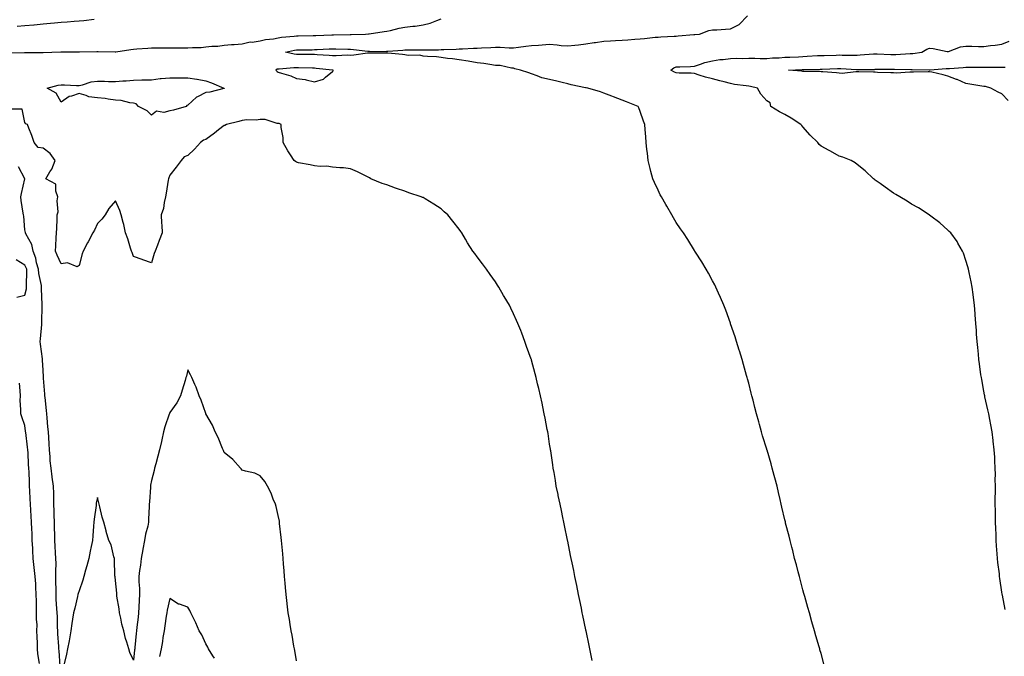
# Model space of a CAD drawing. Units: inches. Extents: x 931523 to 934163, y 7234538 to 7237178.
# Drawn here: x 933045 to 933589, y 7236378 to 7236730 of the extents above; entities that cross this region are included whole.
import ezdxf

# ---------------------------------------------------------------- set-up
doc = ezdxf.new("R2010")
doc.units = ezdxf.units.IN
doc.header["$MEASUREMENT"] = 0
doc.layers.add('Contour_93157234', color=7, linetype='Continuous', true_color=0x66e83b)

msp = doc.modelspace()

# ---------------------------------------------------------------- linework, layer by layer
at = {"layer": 'Contour_93157234'}
for points in [[(933038.46, 7236711.51, 3242), (933047.84, 7236711.71, 3242), (933048.05, 7236711.71, 3242), (933048.25, 7236711.72, 3242), (933057.92, 7236711.79, 3242), (933058.05, 7236711.79, 3242), (933058.18, 7236711.79, 3242), (933062.85, 7236711.92, 3242), (933067.91, 7236712.06, 3242), (933068.19, 7236712.06, 3242), (933077.96, 7236712.02, 3242), (933078.15, 7236712.02, 3242), (933087.7, 7236712.27, 3242), (933088.05, 7236712.28, 3242), (933088.41, 7236712.28, 3242), (933097.95, 7236712.03, 3242), (933098.05, 7236712.03, 3242), (933098.17, 7236712.04, 3242), (933106.6, 7236713.37, 3242), (933108.05, 7236713.52, 3242), (933109.79, 7236713.66, 3242), (933115.9, 7236714.07, 3242), (933118.05, 7236714.22, 3242), (933120.38, 7236714.25, 3242), (933125.71, 7236714.26, 3242), (933128.05, 7236714.29, 3242), (933130.41, 7236714.28, 3242), (933135.72, 7236714.25, 3242), (933138.05, 7236714.24, 3242), (933140.58, 7236714.45, 3242), (933145.43, 7236714.54, 3242), (933148.05, 7236714.79, 3242), (933151.34, 7236715.21, 3242), (933154.68, 7236715.29, 3242), (933158.05, 7236715.85, 3242), (933162.2, 7236716.06, 3242), (933163.75, 7236716.22, 3242), (933168.05, 7236716.43, 3242), (933172.44, 7236717.53, 3242), (933173.6, 7236717.47, 3242), (933178.05, 7236718.14, 3242), (933180.98, 7236718.99, 3242), (933185.46, 7236719.32, 3242), (933188.05, 7236719.86, 3242), (933189.82, 7236720.15, 3242), (933196.83, 7236720.7, 3242), (933198.05, 7236720.88, 3242), (933199.08, 7236720.89, 3242), (933207.29, 7236721.16, 3242), (933208.05, 7236721.18, 3242), (933208.76, 7236721.21, 3242), (933217.58, 7236721.45, 3242), (933218.05, 7236721.47, 3242), (933218.5, 7236721.47, 3242), (933227.86, 7236721.72, 3242), (933228.05, 7236721.72, 3242), (933228.25, 7236721.71, 3242), (933236.33, 7236721.92, 3242), (933237.91, 7236722.07, 3242), (933238.05, 7236722.08, 3242), (933238.23, 7236722.1, 3242), (933246.58, 7236723.39, 3242), (933248.05, 7236723.57, 3242), (933250.09, 7236723.96, 3242), (933254.86, 7236725.1, 3242), (933258.05, 7236725.64, 3242), (933262.34, 7236726.22, 3242), (933263.63, 7236726.34, 3242), (933268.05, 7236726.97, 3242), (933272.01, 7236727.96, 3242), (933275.61, 7236729.48, 3242), (933278.05, 7236730.28, 3242)], [(933043.65, 7236726.32, 3243), (933048.05, 7236726.65, 3243), (933052.93, 7236727.04, 3243), (933053.21, 7236727.08, 3243), (933058.05, 7236727.52, 3243), (933062.11, 7236727.86, 3243), (933064.3, 7236728.17, 3243), (933068.05, 7236728.52, 3243), (933071.28, 7236728.69, 3243), (933075.16, 7236729.03, 3243), (933078.05, 7236729.2, 3243), (933080.55, 7236729.41, 3243), (933086.33, 7236730.2, 3243)], [(933489.68, 7236373.55, 3241), (933488.05, 7236379.3, 3241), (933487.46, 7236381.33, 3241), (933487.3, 7236381.92, 3241), (933487, 7236382.97, 3241), (933485.24, 7236389.12, 3241), (933484.46, 7236391.92, 3241), (933483.05, 7236396.92, 3241), (933481.62, 7236401.92, 3241), (933480.83, 7236404.7, 3241), (933479.06, 7236410.91, 3241), (933478.77, 7236411.92, 3241), (933478.62, 7236412.49, 3241), (933478.05, 7236414.61, 3241), (933476.52, 7236420.39, 3241), (933476.1, 7236421.92, 3241), (933475.39, 7236424.58, 3241), (933474.42, 7236428.3, 3241), (933473.46, 7236431.92, 3241), (933472.37, 7236436.24, 3241), (933471.9, 7236438.07, 3241), (933470.93, 7236441.92, 3241), (933470.35, 7236444.22, 3241), (933468.49, 7236451.47, 3241), (933468.39, 7236451.92, 3241), (933468.32, 7236452.19, 3241), (933468.05, 7236453.35, 3241), (933466.45, 7236460.33, 3241), (933466.07, 7236461.92, 3241), (933465.46, 7236464.51, 3241), (933464.56, 7236468.43, 3241), (933463.73, 7236471.92, 3241), (933462.57, 7236476.44, 3241), (933462.2, 7236477.77, 3241), (933461.1, 7236481.92, 3241), (933460.44, 7236484.31, 3241), (933458.2, 7236491.76, 3241), (933458.16, 7236491.92, 3241), (933458.05, 7236492.26, 3241), (933455.77, 7236499.63, 3241), (933455.05, 7236501.92, 3241), (933453.97, 7236506, 3241), (933453.58, 7236507.46, 3241), (933452.45, 7236511.92, 3241), (933451.54, 7236515.42, 3241), (933450.5, 7236519.47, 3241), (933449.88, 7236521.92, 3241), (933449.5, 7236523.37, 3241), (933448.05, 7236528.77, 3241), (933447.41, 7236531.28, 3241), (933447.24, 7236531.92, 3241), (933446.92, 7236533.05, 3241), (933445.21, 7236539.08, 3241), (933444.4, 7236541.92, 3241), (933442.92, 7236546.79, 3241), (933442.8, 7236547.16, 3241), (933441.35, 7236551.92, 3241), (933440.54, 7236554.41, 3241), (933438.05, 7236561.71, 3241), (933438, 7236561.87, 3241), (933437.98, 7236561.92, 3241), (933437.95, 7236562.03, 3241), (933435.38, 7236569.24, 3241), (933434.34, 7236571.92, 3241), (933432.45, 7236576.31, 3241), (933431.4, 7236578.56, 3241), (933429.89, 7236581.92, 3241), (933429.28, 7236583.15, 3241), (933428.05, 7236585.37, 3241), (933425.83, 7236589.7, 3241), (933424.62, 7236591.92, 3241), (933422.15, 7236596.02, 3241), (933418.69, 7236601.29, 3241), (933418.27, 7236601.92, 3241), (933418.18, 7236602.06, 3241), (933418.05, 7236602.23, 3241), (933414.34, 7236608.21, 3241), (933411.98, 7236611.92, 3241), (933410.39, 7236614.26, 3241), (933408.05, 7236617.72, 3241), (933406.48, 7236620.35, 3241), (933405.56, 7236621.92, 3241), (933402.83, 7236626.7, 3241), (933402.25, 7236627.72, 3241), (933399.85, 7236631.92, 3241), (933399.22, 7236633.09, 3241), (933398.05, 7236635.5, 3241), (933395.99, 7236639.87, 3241), (933395.09, 7236641.92, 3241), (933394.04, 7236645.92, 3241), (933393.65, 7236647.52, 3241), (933392.47, 7236651.92, 3241), (933392.09, 7236655.96, 3241), (933391.83, 7236658.14, 3241), (933391.47, 7236661.92, 3241), (933391.27, 7236665.14, 3241), (933390.83, 7236669.14, 3241), (933390.63, 7236671.92, 3241), (933389.96, 7236673.82, 3241), (933388.05, 7236679.04, 3241), (933387.25, 7236681.12, 3241), (933386.92, 7236681.92, 3241), (933380.49, 7236684.35, 3241), (933378.05, 7236685.34, 3241), (933373.29, 7236687.16, 3241), (933372.44, 7236687.53, 3241), (933368.05, 7236689.32, 3241), (933366.13, 7236690.01, 3241), (933359.13, 7236691.92, 3241), (933358.21, 7236692.09, 3241), (933358.05, 7236692.13, 3241), (933357.78, 7236692.19, 3241), (933349.92, 7236693.79, 3241), (933348.05, 7236694.33, 3241), (933344.9, 7236695.07, 3241), (933342.03, 7236695.9, 3241), (933338.05, 7236696.71, 3241), (933333.8, 7236697.66, 3241), (933331.11, 7236698.86, 3241), (933328.05, 7236699.84, 3241), (933326.56, 7236700.43, 3241), (933321.84, 7236701.92, 3241), (933318.86, 7236702.73, 3241), (933318.05, 7236702.99, 3241), (933316.9, 7236703.06, 3241), (933310.62, 7236704.49, 3241), (933308.05, 7236704.61, 3241), (933304.92, 7236705.05, 3241), (933301.71, 7236705.58, 3241), (933298.05, 7236706.09, 3241), (933293.08, 7236706.88, 3241), (933293.03, 7236706.9, 3241), (933288.05, 7236707.62, 3241), (933284.32, 7236708.2, 3241), (933281.55, 7236708.42, 3241), (933278.05, 7236708.9, 3241), (933275.42, 7236709.29, 3241), (933270.55, 7236709.42, 3241), (933268.05, 7236709.72, 3241), (933266.34, 7236710.2, 3241), (933259.83, 7236710.13, 3241), (933258.05, 7236710.46, 3241), (933256.74, 7236710.6, 3241), (933248.63, 7236711.33, 3241), (933248.05, 7236711.4, 3241), (933247.51, 7236711.38, 3241), (933238.64, 7236711.32, 3241), (933238.05, 7236711.3, 3241), (933237.43, 7236711.3, 3241), (933229.81, 7236710.16, 3241), (933228.05, 7236710.14, 3241), (933226.32, 7236710.19, 3241), (933220.09, 7236709.88, 3241), (933218.05, 7236709.93, 3241), (933216.21, 7236710.08, 3241), (933209.5, 7236710.47, 3241), (933208.05, 7236710.59, 3241), (933206.74, 7236710.61, 3241), (933199.3, 7236710.67, 3241), (933198.05, 7236710.69, 3241), (933196.89, 7236710.76, 3241), (933192.06, 7236711.92, 3241), (933196.94, 7236713.03, 3241), (933198.05, 7236713.19, 3241), (933199.34, 7236713.21, 3241), (933206.7, 7236713.27, 3241), (933208.05, 7236713.3, 3241), (933209.49, 7236713.36, 3241), (933216.22, 7236713.76, 3241), (933218.05, 7236713.82, 3241), (933219.94, 7236713.81, 3241), (933226.46, 7236713.51, 3241), (933228.05, 7236713.49, 3241), (933229.55, 7236713.42, 3241), (933237.54, 7236712.43, 3241), (933238.05, 7236712.4, 3241), (933238.54, 7236712.41, 3241), (933247.61, 7236712.36, 3241), (933248.05, 7236712.37, 3241), (933248.54, 7236712.42, 3241), (933256.91, 7236713.06, 3241), (933258.05, 7236713.16, 3241), (933259.3, 7236713.18, 3241), (933266.85, 7236713.12, 3241), (933268.05, 7236713.14, 3241), (933269.31, 7236713.18, 3241), (933276.69, 7236713.28, 3241), (933278.05, 7236713.33, 3241), (933279.52, 7236713.38, 3241), (933286.33, 7236713.64, 3241), (933288.05, 7236713.72, 3241), (933289.92, 7236713.8, 3241), (933295.93, 7236714.05, 3241), (933298.05, 7236714.14, 3241), (933300.37, 7236714.24, 3241), (933305.51, 7236714.46, 3241), (933308.05, 7236714.58, 3241), (933310.71, 7236714.58, 3241), (933315.59, 7236714.38, 3241), (933318.05, 7236714.38, 3241), (933320.86, 7236714.73, 3241), (933324.84, 7236715.13, 3241), (933328.05, 7236715.55, 3241), (933331.97, 7236715.85, 3241), (933333.98, 7236715.99, 3241), (933338.05, 7236716.3, 3241), (933342.17, 7236716.04, 3241), (933344.34, 7236715.63, 3241), (933348.05, 7236715.34, 3241), (933351.9, 7236715.77, 3241), (933353.94, 7236716.02, 3241), (933358.05, 7236716.46, 3241), (933362.74, 7236717.23, 3241), (933363.46, 7236717.33, 3241), (933368.05, 7236718.03, 3241), (933371.76, 7236718.21, 3241), (933374.43, 7236718.3, 3241), (933378.05, 7236718.46, 3241), (933381.18, 7236718.79, 3241), (933385.18, 7236719.05, 3241), (933388.05, 7236719.32, 3241), (933390.52, 7236719.45, 3241), (933396.31, 7236720.18, 3241), (933398.05, 7236720.28, 3241), (933399.58, 7236720.39, 3241), (933406.8, 7236720.67, 3241), (933408.05, 7236720.75, 3241), (933409.11, 7236720.86, 3241), (933417.72, 7236721.6, 3241), (933418.05, 7236721.63, 3241), (933418.32, 7236721.65, 3241), (933420.94, 7236721.92, 3241), (933426, 7236723.96, 3241), (933428.05, 7236724.22, 3241), (933430.41, 7236724.28, 3241), (933435.26, 7236724.71, 3241), (933438.05, 7236724.77, 3241), (933442.85, 7236727.12, 3241), (933447.42, 7236731.92, 3241)], [(933589.77, 7236403.64, 3240), (933588.3, 7236411.68, 3240), (933588.25, 7236411.92, 3240), (933588.22, 7236412.1, 3240), (933588.05, 7236413.2, 3240), (933586.9, 7236420.77, 3240), (933586.75, 7236421.92, 3240), (933586.6, 7236423.37, 3240), (933585.85, 7236429.72, 3240), (933585.64, 7236431.92, 3240), (933585.46, 7236434.51, 3240), (933585.08, 7236438.95, 3240), (933584.9, 7236441.92, 3240), (933584.78, 7236445.19, 3240), (933584.62, 7236448.48, 3240), (933584.49, 7236451.92, 3240), (933584.45, 7236455.52, 3240), (933584.42, 7236458.29, 3240), (933584.37, 7236461.92, 3240), (933584.38, 7236465.59, 3240), (933584.42, 7236468.29, 3240), (933584.41, 7236471.92, 3240), (933584.36, 7236475.61, 3240), (933584.39, 7236478.26, 3240), (933584.33, 7236481.92, 3240), (933584.09, 7236485.88, 3240), (933584.03, 7236487.9, 3240), (933583.78, 7236491.92, 3240), (933583.21, 7236496.76, 3240), (933583.18, 7236497.06, 3240), (933582.58, 7236501.92, 3240), (933581.91, 7236505.78, 3240), (933581.3, 7236508.67, 3240), (933580.72, 7236511.92, 3240), (933580.3, 7236514.17, 3240), (933578.67, 7236521.3, 3240), (933578.55, 7236521.92, 3240), (933578.47, 7236522.34, 3240), (933578.05, 7236524.42, 3240), (933576.92, 7236530.79, 3240), (933576.68, 7236531.92, 3240), (933576.44, 7236533.52, 3240), (933575.71, 7236539.58, 3240), (933575.33, 7236541.92, 3240), (933575.01, 7236544.97, 3240), (933574.75, 7236548.63, 3240), (933574.36, 7236551.92, 3240), (933574.06, 7236555.91, 3240), (933574.01, 7236557.88, 3240), (933573.67, 7236561.92, 3240), (933573.27, 7236566.7, 3240), (933573.26, 7236567.13, 3240), (933572.84, 7236571.92, 3240), (933572.36, 7236576.23, 3240), (933572.09, 7236577.88, 3240), (933571.61, 7236581.92, 3240), (933571.1, 7236584.97, 3240), (933569.89, 7236590.08, 3240), (933569.54, 7236591.92, 3240), (933569.24, 7236593.1, 3240), (933568.05, 7236596.6, 3240), (933566.78, 7236600.65, 3240), (933566.23, 7236601.92, 3240), (933563.69, 7236606.29, 3240), (933563.24, 7236607.11, 3240), (933559.77, 7236611.92, 3240), (933558.94, 7236612.81, 3240), (933558.05, 7236613.55, 3240), (933553.71, 7236617.58, 3240), (933548.74, 7236621.23, 3240), (933548.05, 7236621.75, 3240), (933547.96, 7236621.83, 3240), (933547.85, 7236621.92, 3240), (933541.91, 7236625.79, 3240), (933538.05, 7236627.77, 3240), (933535.61, 7236629.48, 3240), (933531.63, 7236631.92, 3240), (933529.34, 7236633.21, 3240), (933528.05, 7236633.89, 3240), (933523.43, 7236637.3, 3240), (933520.73, 7236639.24, 3240), (933518.05, 7236641.18, 3240), (933517.64, 7236641.51, 3240), (933517.13, 7236641.92, 3240), (933512.38, 7236646.25, 3240), (933508.05, 7236649.86, 3240), (933506.86, 7236650.73, 3240), (933504.63, 7236651.92, 3240), (933500.03, 7236653.9, 3240), (933498.05, 7236654.47, 3240), (933493.22, 7236657.09, 3240), (933492.48, 7236657.49, 3240), (933488.05, 7236659.9, 3240), (933487.04, 7236660.91, 3240), (933486.29, 7236661.92, 3240), (933482.1, 7236665.97, 3240), (933478.05, 7236670.52, 3240), (933477.44, 7236671.31, 3240), (933476.96, 7236671.92, 3240), (933471.58, 7236675.45, 3240), (933468.05, 7236677.43, 3240), (933465.06, 7236678.92, 3240), (933460.32, 7236681.92, 3240), (933459.92, 7236683.8, 3240), (933458.05, 7236685.01, 3240), (933454.77, 7236688.64, 3240), (933453.01, 7236691.92, 3240), (933449.06, 7236692.93, 3240), (933448.05, 7236693.12, 3240), (933446.62, 7236693.35, 3240), (933440.23, 7236694.11, 3240), (933438.05, 7236694.5, 3240), (933434.54, 7236695.43, 3240), (933432.16, 7236696.02, 3240), (933428.05, 7236697.16, 3240), (933424.16, 7236698.03, 3240), (933420.69, 7236699.27, 3240), (933418.05, 7236700.02, 3240), (933416.35, 7236700.22, 3240), (933409.6, 7236700.38, 3240), (933408.05, 7236700.53, 3240), (933407.02, 7236700.89, 3240), (933405.04, 7236701.92, 3240), (933406.73, 7236703.24, 3240), (933408.05, 7236703.72, 3240), (933410.01, 7236703.88, 3240), (933415.92, 7236704.05, 3240), (933418.05, 7236704.25, 3240), (933421.34, 7236705.21, 3240), (933423.76, 7236706.21, 3240), (933428.05, 7236707.09, 3240), (933432.19, 7236707.79, 3240), (933433.94, 7236707.81, 3240), (933438.05, 7236708.34, 3240), (933441.4, 7236708.57, 3240), (933444.52, 7236708.38, 3240), (933448.05, 7236708.58, 3240), (933451.37, 7236708.6, 3240), (933454.49, 7236708.36, 3240), (933458.05, 7236708.38, 3240), (933461.26, 7236708.71, 3240), (933464.97, 7236708.84, 3240), (933468.05, 7236709.12, 3240), (933470.74, 7236709.23, 3240), (933475.53, 7236709.4, 3240), (933478.05, 7236709.51, 3240), (933480.38, 7236709.6, 3240), (933486.11, 7236709.98, 3240), (933488.05, 7236710.05, 3240), (933489.86, 7236710.11, 3240), (933496.45, 7236710.32, 3240), (933498.05, 7236710.38, 3240), (933499.64, 7236710.33, 3240), (933506.45, 7236710.32, 3240), (933508.05, 7236710.27, 3240), (933509.63, 7236710.34, 3240), (933517.02, 7236710.89, 3240), (933518.05, 7236710.94, 3240), (933519.05, 7236710.92, 3240), (933526.69, 7236710.56, 3240), (933528.05, 7236710.54, 3240), (933529.4, 7236710.56, 3240), (933537.24, 7236711.11, 3240), (933538.05, 7236711.13, 3240), (933538.79, 7236711.18, 3240), (933543.82, 7236711.92, 3240), (933546.48, 7236713.49, 3240), (933548.05, 7236714.1, 3240), (933550.09, 7236713.96, 3240), (933557.69, 7236712.28, 3240), (933558.05, 7236712.24, 3240), (933558.46, 7236712.33, 3240), (933565.17, 7236714.79, 3240), (933568.05, 7236715.22, 3240), (933571.43, 7236715.31, 3240), (933574.99, 7236714.99, 3240), (933578.05, 7236715.08, 3240), (933581.69, 7236715.56, 3240), (933584.27, 7236715.7, 3240), (933588.05, 7236716.3, 3240), (933591.99, 7236717.98, 3240)], [(933591.39, 7236685.26, 3239), (933588.05, 7236688.89, 3239), (933585.99, 7236689.86, 3239), (933581.94, 7236691.92, 3239), (933579.01, 7236692.88, 3239), (933578.05, 7236692.97, 3239), (933576.84, 7236693.12, 3239), (933570.36, 7236694.23, 3239), (933568.05, 7236694.49, 3239), (933563.26, 7236696.71, 3239), (933562.99, 7236696.85, 3239), (933558.05, 7236698.62, 3239), (933555.48, 7236699.34, 3239), (933549.21, 7236700.76, 3239), (933548.05, 7236701.06, 3239), (933547.21, 7236701.08, 3239), (933539.13, 7236700.84, 3239), (933538.05, 7236700.87, 3239), (933537.05, 7236700.92, 3239), (933529.61, 7236700.37, 3239), (933528.05, 7236700.44, 3239), (933526.67, 7236700.54, 3239), (933519.25, 7236700.73, 3239), (933518.05, 7236700.81, 3239), (933516.96, 7236700.83, 3239), (933508.93, 7236701.04, 3239), (933508.05, 7236701.05, 3239), (933507.21, 7236701.09, 3239), (933499.8, 7236700.16, 3239), (933498.05, 7236700.21, 3239), (933496.57, 7236700.44, 3239), (933489.02, 7236700.94, 3239), (933488.05, 7236701.08, 3239), (933487.27, 7236701.14, 3239), (933478.73, 7236701.24, 3239), (933478.05, 7236701.29, 3239), (933477.45, 7236701.32, 3239), (933470.02, 7236701.92, 3239), (933477.64, 7236702.32, 3239), (933478.05, 7236702.34, 3239), (933478.49, 7236702.36, 3239), (933487.55, 7236702.42, 3239), (933488.05, 7236702.44, 3239), (933488.59, 7236702.46, 3239), (933497.18, 7236702.8, 3239), (933498.05, 7236702.83, 3239), (933498.93, 7236702.8, 3239), (933507.68, 7236702.29, 3239), (933508.05, 7236702.27, 3239), (933508.42, 7236702.29, 3239), (933517.57, 7236702.4, 3239), (933518.05, 7236702.42, 3239), (933518.54, 7236702.41, 3239), (933527.47, 7236702.5, 3239), (933528.05, 7236702.49, 3239), (933528.63, 7236702.51, 3239), (933537.71, 7236702.26, 3239), (933538.05, 7236702.26, 3239), (933538.42, 7236702.29, 3239), (933547.77, 7236702.19, 3239), (933548.05, 7236702.21, 3239), (933548.35, 7236702.22, 3239), (933557.14, 7236702.83, 3239), (933558.05, 7236702.84, 3239), (933559.05, 7236702.92, 3239), (933566.54, 7236703.43, 3239), (933568.05, 7236703.55, 3239), (933569.68, 7236703.54, 3239), (933576.34, 7236703.64, 3239), (933579.75, 7236703.62, 3239), (933586.44, 7236703.52, 3239), (933588.05, 7236703.52, 3239), (933589.75, 7236703.63, 3239)], [(933361.55, 7236375.42, 3242), (933360.75, 7236379.22, 3242), (933360.17, 7236381.92, 3242), (933359.81, 7236383.68, 3242), (933358.16, 7236391.81, 3242), (933358.12, 7236391.99, 3242), (933358.05, 7236392.34, 3242), (933356.44, 7236400.31, 3242), (933356.1, 7236401.92, 3242), (933355.6, 7236404.37, 3242), (933354.72, 7236408.59, 3242), (933354.03, 7236411.92, 3242), (933353.03, 7236416.9, 3242), (933353.02, 7236416.96, 3242), (933352.01, 7236421.92, 3242), (933351.35, 7236425.21, 3242), (933350.48, 7236429.49, 3242), (933349.99, 7236431.92, 3242), (933349.66, 7236433.53, 3242), (933348.05, 7236441.5, 3242), (933347.98, 7236441.85, 3242), (933347.96, 7236441.92, 3242), (933347.94, 7236442.03, 3242), (933346.28, 7236450.15, 3242), (933345.91, 7236451.92, 3242), (933345.33, 7236454.64, 3242), (933344.54, 7236458.41, 3242), (933343.81, 7236461.92, 3242), (933342.81, 7236466.68, 3242), (933342.68, 7236467.29, 3242), (933341.72, 7236471.92, 3242), (933341.2, 7236475.07, 3242), (933340.5, 7236479.47, 3242), (933340.07, 7236481.92, 3242), (933339.79, 7236483.66, 3242), (933338.62, 7236491.35, 3242), (933338.52, 7236491.92, 3242), (933338.46, 7236492.33, 3242), (933338.05, 7236495.12, 3242), (933337.15, 7236501.02, 3242), (933337.02, 7236501.92, 3242), (933336.76, 7236503.22, 3242), (933335.53, 7236509.4, 3242), (933335.02, 7236511.92, 3242), (933334.25, 7236515.73, 3242), (933333.84, 7236517.71, 3242), (933332.96, 7236521.92, 3242), (933332.04, 7236525.91, 3242), (933331.42, 7236528.55, 3242), (933330.64, 7236531.92, 3242), (933330.08, 7236533.95, 3242), (933328.05, 7236541.49, 3242), (933327.95, 7236541.82, 3242), (933327.93, 7236541.92, 3242), (933327.85, 7236542.12, 3242), (933325.34, 7236549.21, 3242), (933324.38, 7236551.92, 3242), (933322.62, 7236556.49, 3242), (933322.06, 7236557.91, 3242), (933320.51, 7236561.92, 3242), (933319.72, 7236563.59, 3242), (933318.05, 7236567.23, 3242), (933316.5, 7236570.38, 3242), (933315.76, 7236571.92, 3242), (933312.92, 7236576.79, 3242), (933312.58, 7236577.39, 3242), (933309.98, 7236581.92, 3242), (933309.2, 7236583.06, 3242), (933308.05, 7236584.83, 3242), (933305.1, 7236588.97, 3242), (933303.14, 7236591.92, 3242), (933300.94, 7236594.8, 3242), (933298.05, 7236598.78, 3242), (933296.66, 7236600.53, 3242), (933295.67, 7236601.92, 3242), (933292.64, 7236606.51, 3242), (933291.54, 7236608.42, 3242), (933289.47, 7236611.92, 3242), (933288.88, 7236612.76, 3242), (933288.05, 7236614.1, 3242), (933284.54, 7236618.4, 3242), (933281.78, 7236621.92, 3242), (933279.82, 7236623.69, 3242), (933278.05, 7236625.3, 3242), (933273.94, 7236627.81, 3242), (933269.2, 7236630.77, 3242), (933268.05, 7236631.48, 3242), (933267.74, 7236631.61, 3242), (933267.04, 7236631.92, 3242), (933260.27, 7236634.14, 3242), (933258.05, 7236634.99, 3242), (933253.44, 7236636.53, 3242), (933252.84, 7236636.71, 3242), (933248.05, 7236638.47, 3242), (933245.49, 7236639.36, 3242), (933239.2, 7236641.92, 3242), (933238.46, 7236642.33, 3242), (933238.05, 7236642.64, 3242), (933236.7, 7236643.27, 3242), (933231.78, 7236645.64, 3242), (933228.05, 7236647.31, 3242), (933224.12, 7236647.99, 3242), (933222.05, 7236647.92, 3242), (933218.05, 7236648.39, 3242), (933214.95, 7236648.82, 3242), (933211.29, 7236648.68, 3242), (933208.05, 7236648.98, 3242), (933205.72, 7236649.59, 3242), (933199.19, 7236650.78, 3242), (933198.05, 7236651.04, 3242), (933197.49, 7236651.36, 3242), (933196.83, 7236651.92, 3242), (933194.77, 7236655.2, 3242), (933193.42, 7236657.28, 3242), (933190.8, 7236661.92, 3242), (933190.75, 7236664.63, 3242), (933189.71, 7236670.25, 3242), (933189.69, 7236671.92, 3242), (933188.57, 7236672.44, 3242), (933188.05, 7236672.42, 3242), (933187.51, 7236672.47, 3242), (933180.73, 7236674.6, 3242), (933178.05, 7236674.73, 3242), (933175.75, 7236674.22, 3242), (933170.69, 7236674.56, 3242), (933168.05, 7236674.2, 3242), (933166.33, 7236673.64, 3242), (933159.44, 7236671.92, 3242), (933158.55, 7236671.42, 3242), (933158.05, 7236671.33, 3242), (933155, 7236668.87, 3242), (933152.86, 7236667.12, 3242), (933148.05, 7236663.68, 3242), (933146.73, 7236663.24, 3242), (933145.14, 7236661.92, 3242), (933141.65, 7236658.32, 3242), (933138.05, 7236654.84, 3242), (933135.98, 7236653.99, 3242), (933134.31, 7236651.92, 3242), (933131.68, 7236648.29, 3242), (933128.05, 7236643.97, 3242), (933127.52, 7236642.45, 3242), (933127.4, 7236641.92, 3242), (933127.25, 7236641.12, 3242), (933126.09, 7236633.88, 3242), (933125.73, 7236631.92, 3242), (933124.97, 7236628.83, 3242), (933124.56, 7236625.41, 3242), (933123.35, 7236621.92, 3242), (933123.55, 7236617.42, 3242), (933123.7, 7236616.27, 3242), (933123.94, 7236611.92, 3242), (933122.21, 7236607.77, 3242), (933121.26, 7236605.13, 3242), (933120.03, 7236601.92, 3242), (933119.49, 7236600.47, 3242), (933118.05, 7236595.48, 3242), (933113.17, 7236597.04, 3242), (933112.76, 7236597.21, 3242), (933108.05, 7236598.96, 3242), (933107.29, 7236601.16, 3242), (933107.01, 7236601.92, 3242), (933106.45, 7236603.52, 3242), (933104.83, 7236608.71, 3242), (933103.6, 7236611.92, 3242), (933102.64, 7236616.52, 3242), (933102.28, 7236617.69, 3242), (933101.24, 7236621.92, 3242), (933100.42, 7236624.29, 3242), (933098.05, 7236629.65, 3242), (933094.47, 7236625.5, 3242), (933092.38, 7236621.92, 3242), (933090.52, 7236619.46, 3242), (933088.05, 7236617.12, 3242), (933086.43, 7236613.53, 3242), (933085.63, 7236611.92, 3242), (933082.92, 7236607.05, 3242), (933082.67, 7236606.54, 3242), (933080.27, 7236601.92, 3242), (933079.62, 7236600.36, 3242), (933078.05, 7236593.91, 3242), (933076.85, 7236593.12, 3242), (933071.51, 7236595.39, 3242), (933068.05, 7236594.91, 3242), (933065.83, 7236599.7, 3242), (933064.99, 7236601.92, 3242), (933065.13, 7236604.83, 3242), (933065.37, 7236609.24, 3242), (933065.51, 7236611.92, 3242), (933065.61, 7236614.36, 3242), (933065.82, 7236619.69, 3242), (933065.92, 7236621.92, 3242), (933066.43, 7236623.54, 3242), (933065.82, 7236629.68, 3242), (933066.18, 7236631.92, 3242), (933065.01, 7236634.96, 3242), (933065.07, 7236638.94, 3242), (933059.59, 7236641.92, 3242), (933061.78, 7236645.64, 3242), (933062.8, 7236647.17, 3242), (933064.64, 7236651.92, 3242), (933062.03, 7236655.9, 3242), (933058.05, 7236658.76, 3242), (933055.27, 7236659.15, 3242), (933053.09, 7236661.92, 3242), (933051.91, 7236665.78, 3242), (933050.16, 7236669.81, 3242), (933049.38, 7236671.92, 3242), (933048.47, 7236672.34, 3242), (933048.05, 7236673.02, 3242), (933046.42, 7236680.29, 3242), (933039.51, 7236680.46, 3242)], [(933067.58, 7236372.39, 3243), (933066.9, 7236380.77, 3243), (933066.77, 7236381.92, 3243), (933066.7, 7236383.27, 3243), (933066.29, 7236390.16, 3243), (933066.21, 7236391.92, 3243), (933066.08, 7236393.89, 3243), (933065.99, 7236399.86, 3243), (933065.84, 7236401.92, 3243), (933065.73, 7236404.24, 3243), (933065.35, 7236409.21, 3243), (933065.22, 7236411.92, 3243), (933065.22, 7236414.75, 3243), (933065.18, 7236419.05, 3243), (933065.17, 7236421.92, 3243), (933065.14, 7236424.83, 3243), (933065.19, 7236429.06, 3243), (933065.16, 7236431.92, 3243), (933064.99, 7236434.98, 3243), (933064.75, 7236438.62, 3243), (933064.57, 7236441.92, 3243), (933064.5, 7236445.47, 3243), (933064.39, 7236448.26, 3243), (933064.32, 7236451.92, 3243), (933064.19, 7236455.79, 3243), (933064.16, 7236458.03, 3243), (933064.03, 7236461.92, 3243), (933063.92, 7236466.05, 3243), (933063.9, 7236467.77, 3243), (933063.8, 7236471.92, 3243), (933063.12, 7236476.85, 3243), (933063.1, 7236476.97, 3243), (933062.48, 7236481.92, 3243), (933062.05, 7236485.92, 3243), (933061.92, 7236488.05, 3243), (933061.54, 7236491.92, 3243), (933061.35, 7236495.22, 3243), (933061.16, 7236498.81, 3243), (933060.98, 7236501.92, 3243), (933060.75, 7236504.63, 3243), (933060.22, 7236509.75, 3243), (933060.03, 7236511.92, 3243), (933059.85, 7236513.73, 3243), (933059.12, 7236520.85, 3243), (933059.02, 7236521.92, 3243), (933058.96, 7236522.83, 3243), (933058.3, 7236531.67, 3243), (933058.29, 7236531.92, 3243), (933058.28, 7236532.15, 3243), (933058.05, 7236535.95, 3243), (933057.71, 7236541.58, 3243), (933057.69, 7236541.92, 3243), (933057.65, 7236542.31, 3243), (933056.57, 7236550.45, 3243), (933056.47, 7236551.92, 3243), (933056.56, 7236553.41, 3243), (933057.38, 7236561.25, 3243), (933057.42, 7236561.92, 3243), (933057.42, 7236562.55, 3243), (933057.54, 7236571.41, 3243), (933057.54, 7236571.92, 3243), (933057.59, 7236572.38, 3243), (933057.12, 7236580.99, 3243), (933057.19, 7236581.92, 3243), (933057.09, 7236582.88, 3243), (933055.71, 7236589.58, 3243), (933055.52, 7236591.92, 3243), (933054.5, 7236595.46, 3243), (933054.12, 7236597.99, 3243), (933052.48, 7236601.92, 3243), (933051.74, 7236605.61, 3243), (933048.59, 7236611.37, 3243), (933048.4, 7236611.92, 3243), (933048.37, 7236612.24, 3243), (933048.05, 7236613.59, 3243), (933047.32, 7236621.19, 3243), (933047.21, 7236621.92, 3243), (933047.12, 7236622.85, 3243), (933045.99, 7236629.87, 3243), (933045.84, 7236631.92, 3243), (933046.16, 7236633.81, 3243), (933048.04, 7236641.91, 3243), (933048.04, 7236641.93, 3243), (933044.55, 7236648.42, 3243)], [(933043.6, 7236576.37, 3244), (933048.05, 7236577.5, 3244), (933048.89, 7236581.08, 3244), (933048.96, 7236581.92, 3244), (933048.88, 7236582.74, 3244), (933049.09, 7236590.88, 3244), (933049, 7236591.92, 3244), (933048.79, 7236592.66, 3244), (933048.05, 7236594.07, 3244), (933043.2, 7236597.07, 3244)], [(933198.05, 7236375.25, 3243), (933197.15, 7236381.02, 3243), (933196.94, 7236381.92, 3243), (933196.65, 7236383.32, 3243), (933195.67, 7236389.54, 3243), (933195.11, 7236391.92, 3243), (933194.54, 7236395.43, 3243), (933194.24, 7236398.11, 3243), (933193.55, 7236401.92, 3243), (933192.98, 7236406.85, 3243), (933192.96, 7236407.01, 3243), (933192.4, 7236411.92, 3243), (933192.04, 7236415.91, 3243), (933191.8, 7236418.17, 3243), (933191.42, 7236421.92, 3243), (933191.26, 7236425.12, 3243), (933191.02, 7236428.94, 3243), (933190.83, 7236431.92, 3243), (933190.6, 7236434.48, 3243), (933190.05, 7236439.92, 3243), (933189.88, 7236441.92, 3243), (933189.71, 7236443.57, 3243), (933188.81, 7236451.16, 3243), (933188.73, 7236451.92, 3243), (933188.64, 7236452.51, 3243), (933188.05, 7236455.64, 3243), (933186.84, 7236460.72, 3243), (933186.46, 7236461.92, 3243), (933185.3, 7236464.67, 3243), (933184.09, 7236467.96, 3243), (933182.05, 7236471.92, 3243), (933180.55, 7236474.42, 3243), (933178.05, 7236477.52, 3243), (933175.15, 7236479.03, 3243), (933169.85, 7236480.12, 3243), (933168.05, 7236480.72, 3243), (933167.57, 7236481.44, 3243), (933167.15, 7236481.92, 3243), (933162.84, 7236486.71, 3243), (933158.05, 7236490.54, 3243), (933157.7, 7236491.58, 3243), (933157.56, 7236491.92, 3243), (933157.19, 7236492.78, 3243), (933154.87, 7236498.74, 3243), (933153.23, 7236501.92, 3243), (933151.67, 7236505.54, 3243), (933148.05, 7236511.8, 3243), (933148.02, 7236511.89, 3243), (933147.99, 7236511.92, 3243), (933147.96, 7236512.01, 3243), (933145.51, 7236519.37, 3243), (933144.33, 7236521.92, 3243), (933142.69, 7236526.56, 3243), (933141.95, 7236528.02, 3243), (933140.22, 7236531.92, 3243), (933139.54, 7236533.4, 3243), (933138.05, 7236536.21, 3243), (933137.26, 7236532.71, 3243), (933136.99, 7236531.92, 3243), (933136.52, 7236530.39, 3243), (933134.97, 7236525, 3243), (933133.96, 7236521.92, 3243), (933132.01, 7236517.96, 3243), (933128.05, 7236512.62, 3243), (933127.89, 7236512.08, 3243), (933127.85, 7236511.92, 3243), (933127.76, 7236511.63, 3243), (933125.31, 7236504.65, 3243), (933124.52, 7236501.92, 3243), (933123.61, 7236497.49, 3243), (933123.42, 7236496.55, 3243), (933122.48, 7236491.92, 3243), (933121.43, 7236488.54, 3243), (933120.34, 7236484.21, 3243), (933119.69, 7236481.92, 3243), (933119.37, 7236480.6, 3243), (933118.05, 7236475.05, 3243), (933117.49, 7236472.49, 3243), (933117.42, 7236471.92, 3243), (933117.38, 7236471.25, 3243), (933116.82, 7236463.15, 3243), (933116.75, 7236461.92, 3243), (933116.68, 7236460.55, 3243), (933116.37, 7236453.6, 3243), (933116.28, 7236451.92, 3243), (933115.86, 7236449.72, 3243), (933114.66, 7236445.31, 3243), (933114.11, 7236441.92, 3243), (933113.24, 7236437.11, 3243), (933113.18, 7236436.78, 3243), (933112.25, 7236431.92, 3243), (933111.87, 7236428.1, 3243), (933111.43, 7236425.3, 3243), (933111.06, 7236421.92, 3243), (933111, 7236418.97, 3243), (933111.38, 7236415.25, 3243), (933111.34, 7236411.92, 3243), (933111.1, 7236408.87, 3243), (933111.02, 7236404.9, 3243), (933110.81, 7236401.92, 3243), (933110.55, 7236399.42, 3243), (933109.95, 7236393.82, 3243), (933109.75, 7236391.92, 3243), (933109.59, 7236390.38, 3243), (933108.77, 7236382.64, 3243), (933108.69, 7236381.92, 3243), (933108.64, 7236381.33, 3243), (933108.05, 7236375.59, 3243), (933105.99, 7236379.86, 3243), (933105.48, 7236381.92, 3243), (933104.41, 7236385.56, 3243), (933103.67, 7236387.55, 3243), (933102.62, 7236391.92, 3243), (933101.66, 7236395.53, 3243), (933101.05, 7236398.92, 3243), (933100.35, 7236401.92, 3243), (933100.13, 7236404, 3243), (933098.86, 7236411.11, 3243), (933098.76, 7236411.92, 3243), (933098.82, 7236412.69, 3243), (933098.05, 7236419.79, 3243), (933097.87, 7236421.74, 3243), (933097.83, 7236421.92, 3243), (933097.78, 7236422.19, 3243), (933097.61, 7236431.48, 3243), (933097.47, 7236431.92, 3243), (933097.18, 7236432.79, 3243), (933095.63, 7236439.5, 3243), (933094.46, 7236441.92, 3243), (933092.86, 7236446.73, 3243), (933092.83, 7236447.14, 3243), (933091.69, 7236451.92, 3243), (933090.78, 7236454.65, 3243), (933089.47, 7236460.5, 3243), (933089.06, 7236461.92, 3243), (933088.88, 7236462.74, 3243), (933088.05, 7236465.53, 3243), (933087.48, 7236462.49, 3243), (933087.42, 7236461.92, 3243), (933087.32, 7236461.19, 3243), (933086.33, 7236453.64, 3243), (933086.08, 7236451.92, 3243), (933085.87, 7236449.74, 3243), (933085.61, 7236444.36, 3243), (933085.35, 7236441.92, 3243), (933084.67, 7236438.54, 3243), (933083.99, 7236435.98, 3243), (933083.29, 7236431.92, 3243), (933082.16, 7236427.81, 3243), (933081.58, 7236425.46, 3243), (933080.64, 7236421.92, 3243), (933080.03, 7236419.94, 3243), (933078.05, 7236413.95, 3243), (933077.43, 7236412.54, 3243), (933077.31, 7236411.92, 3243), (933077.07, 7236410.94, 3243), (933075.51, 7236404.47, 3243), (933074.89, 7236401.92, 3243), (933074.39, 7236398.27, 3243), (933073.94, 7236396.02, 3243), (933073.47, 7236391.92, 3243), (933072.6, 7236387.37, 3243), (933072.41, 7236386.29, 3243), (933071.6, 7236381.92, 3243), (933070.97, 7236379, 3243), (933069.68, 7236373.55, 3243)], [(933056.13, 7236373.84, 3244), (933055.23, 7236379.1, 3244), (933054.96, 7236381.92, 3244), (933054.88, 7236385.09, 3244), (933054.75, 7236388.63, 3244), (933054.67, 7236391.92, 3244), (933054.71, 7236395.27, 3244), (933054.38, 7236398.25, 3244), (933054.41, 7236401.92, 3244), (933054.37, 7236405.6, 3244), (933054.32, 7236408.2, 3244), (933054.29, 7236411.92, 3244), (933053.96, 7236416, 3244), (933053.98, 7236417.85, 3244), (933053.59, 7236421.92, 3244), (933053.12, 7236426.85, 3244), (933053.12, 7236426.99, 3244), (933052.58, 7236431.92, 3244), (933052.38, 7236436.25, 3244), (933052.31, 7236437.66, 3244), (933052.1, 7236441.92, 3244), (933051.98, 7236445.85, 3244), (933051.82, 7236448.14, 3244), (933051.69, 7236451.92, 3244), (933051.47, 7236455.34, 3244), (933051.27, 7236458.7, 3244), (933051.07, 7236461.92, 3244), (933050.93, 7236464.8, 3244), (933050.73, 7236469.24, 3244), (933050.6, 7236471.92, 3244), (933050.46, 7236474.32, 3244), (933050.29, 7236479.67, 3244), (933050.16, 7236481.92, 3244), (933050.04, 7236483.91, 3244), (933049.74, 7236490.23, 3244), (933049.64, 7236491.92, 3244), (933049.5, 7236493.37, 3244), (933048.46, 7236501.51, 3244), (933048.42, 7236501.92, 3244), (933048.38, 7236502.25, 3244), (933048.05, 7236505.43, 3244), (933046.27, 7236510.14, 3244), (933045.72, 7236511.92, 3244), (933045.74, 7236514.22, 3244), (933045.46, 7236519.33, 3244), (933045.48, 7236521.92, 3244), (933045.44, 7236524.53, 3244), (933045.06, 7236528.92, 3244)], [(933152.85, 7236376.72, 3244), (933151.87, 7236378.1, 3244), (933149.4, 7236381.92, 3244), (933149.02, 7236382.89, 3244), (933148.05, 7236384.63, 3244), (933145.78, 7236389.65, 3244), (933144.33, 7236391.92, 3244), (933142.42, 7236396.3, 3244), (933141.14, 7236398.83, 3244), (933139.65, 7236401.92, 3244), (933139.17, 7236403.04, 3244), (933138.05, 7236404.92, 3244), (933133.38, 7236406.59, 3244), (933132.82, 7236406.69, 3244), (933128.05, 7236409.79, 3244), (933126.66, 7236403.31, 3244), (933126.37, 7236401.92, 3244), (933126.06, 7236399.94, 3244), (933125.33, 7236394.64, 3244), (933124.89, 7236391.92, 3244), (933124.28, 7236388.15, 3244), (933123.97, 7236386, 3244), (933123.29, 7236381.92, 3244), (933122.33, 7236377.63, 3244)]]:
    msp.add_polyline3d(points, dxfattribs=at)
for points in [[(933218.05, 7236701.3, 3242), (933218.4, 7236701.57, 3242), (933218.46, 7236701.92, 3242), (933218.09, 7236701.96, 3242), (933218.01, 7236701.96, 3242), (933209.04, 7236702.91, 3242), (933208.05, 7236702.98, 3242), (933206.97, 7236703, 3242), (933199.3, 7236703.18, 3242), (933198.05, 7236703.2, 3242), (933196.69, 7236703.28, 3242), (933188.6, 7236702.47, 3242), (933188.05, 7236702.52, 3242), (933187.47, 7236702.51, 3242), (933186.72, 7236701.92, 3242), (933187.35, 7236701.22, 3242), (933188.05, 7236700.83, 3242), (933189.74, 7236700.23, 3242), (933195, 7236698.87, 3242), (933198.05, 7236697.41, 3242), (933202.89, 7236696.76, 3242), (933203.44, 7236696.53, 3242), (933208.05, 7236695.48, 3242), (933213, 7236696.97, 3242), (933214.2, 7236698.07, 3242)], [(933128.05, 7236679.44, 3241), (933124.75, 7236678.62, 3241), (933120.78, 7236679.19, 3241), (933118.05, 7236677.03, 3241), (933115.5, 7236679.37, 3241), (933110.78, 7236681.92, 3241), (933109.46, 7236683.33, 3241), (933108.05, 7236683.75, 3241), (933106.01, 7236683.96, 3241), (933101.28, 7236685.15, 3241), (933098.05, 7236685.4, 3241), (933094.1, 7236685.88, 3241), (933092.42, 7236686.3, 3241), (933088.05, 7236686.69, 3241), (933083.4, 7236687.26, 3241), (933081.93, 7236688.03, 3241), (933078.05, 7236689.05, 3241), (933073.68, 7236687.55, 3241), (933072.55, 7236687.42, 3241), (933068.05, 7236684.31, 3241), (933065.29, 7236689.16, 3241), (933060.33, 7236691.92, 3241), (933066.33, 7236693.64, 3241), (933068.05, 7236693.87, 3241), (933069.93, 7236693.8, 3241), (933076.49, 7236693.48, 3241), (933078.05, 7236693.42, 3241), (933079.92, 7236693.79, 3241), (933084.57, 7236695.41, 3241), (933088.05, 7236695.86, 3241), (933091.97, 7236695.84, 3241), (933094.21, 7236695.77, 3241), (933098.05, 7236695.74, 3241), (933102.21, 7236696.08, 3241), (933103.97, 7236696, 3241), (933108.05, 7236696.44, 3241), (933112.7, 7236696.57, 3241), (933113.43, 7236696.54, 3241), (933118.05, 7236696.68, 3241), (933122.7, 7236697.26, 3241), (933123.4, 7236697.26, 3241), (933128.05, 7236697.74, 3241), (933138.05, 7236697.74, 3241), (933142.94, 7236697.03, 3241), (933143.17, 7236697.04, 3241), (933148.05, 7236695.96, 3241), (933151.12, 7236694.99, 3241), (933157.89, 7236692.08, 3241), (933158.05, 7236692.02, 3241), (933158.19, 7236692.06, 3241), (933158.22, 7236691.92, 3241), (933158.09, 7236691.87, 3241), (933158.05, 7236691.85, 3241), (933157.97, 7236691.84, 3241), (933150.23, 7236689.73, 3241), (933148.05, 7236689.58, 3241), (933143.36, 7236687.23, 3241), (933142.9, 7236687.07, 3241), (933138.05, 7236682.61, 3241), (933137.54, 7236682.43, 3241), (933137.06, 7236681.92, 3241), (933130.09, 7236679.88, 3241)]]:
    msp.add_polyline3d(points, close=True, dxfattribs=at)

doc.saveas('drawing.dxf')
